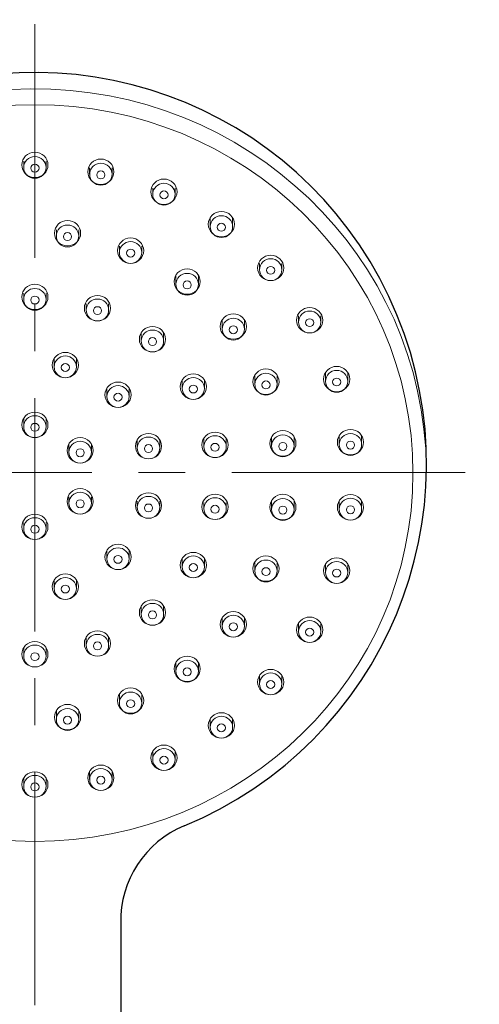
# Model space of a CAD drawing. Units: inches. Extents: x 5 to 63, y -10.4 to 62.4.
# Drawn here: x 19.3 to 21.8, y 27.1 to 32.4 of the extents above; entities that cross this region are included whole.
import ezdxf

# ---------------------------------------------------------------- set-up
doc = ezdxf.new("R2010")
doc.units = ezdxf.units.IN
doc.header["$MEASUREMENT"] = 0
doc.linetypes.add('CENTER', pattern=[2, 1.25, -0.25, 0.25, -0.25])
for name, color, linetype, lineweight in [('BENDA', 7, 'Continuous', 30), ('BIDANG', 7, 'Continuous', 13), ('CENTER', 7, 'CENTER', 13)]:
    doc.layers.add(name, color=color, linetype=linetype, lineweight=lineweight)

msp = doc.modelspace()

# ---------------------------------------------------------------- linework, layer by layer
at = {"layer": 'BENDA'}
msp.add_line((19.8444, 27.5275), (19.8444, 22.9643), dxfattribs=at)
msp.add_open_spline([(20.1836, 28.0469), (21.2549, 28.4877), (21.7656, 29.7119), (21.3243, 30.7816), (20.883, 31.8513), (19.6567, 32.3612), (18.5854, 31.9205)], degree=3, knots=[0, 0, 0, 0, 1, 1, 1, 2, 2, 2, 2], dxfattribs=at)
msp.add_open_spline([(20.1836, 28.0469), (19.9752, 27.9594), (19.8408, 27.7537), (19.8444, 27.5275)], degree=3, dxfattribs=at)
at = {"layer": 'BIDANG'}
for p, q in [((19.3246, 31.5698), (19.3246, 31.6038)), ((19.4445, 31.571), (19.4445, 31.6038)), ((19.6779, 31.5347), (19.6779, 31.5676)), ((19.7979, 31.5336), (19.7979, 31.5676)), ((20.016, 31.4277), (20.016, 31.4604)), ((20.1359, 31.4267), (20.1359, 31.4604)), ((20.3237, 31.2546), (20.3237, 31.3018)), ((20.4437, 31.2534), (20.4437, 31.3018)), ((19.4994, 31.2045), (19.4994, 31.2372)), ((19.6195, 31.2034), (19.6195, 31.2372)), ((19.8372, 31.1163), (19.8372, 31.149)), ((19.9573, 31.1152), (19.9573, 31.149)), ((20.5879, 31.0239), (20.5879, 31.0568)), ((20.7078, 31.0229), (20.7078, 31.0568)), ((20.1402, 30.9459), (20.1402, 30.9947)), ((20.2603, 30.9447), (20.2603, 30.995)), ((19.3246, 30.8637), (19.3246, 30.8977)), ((19.4445, 30.865), (19.4445, 30.8977)), ((19.6596, 30.8085), (19.6596, 30.8412)), ((19.7797, 30.8072), (19.7797, 30.8412)), ((20.7967, 30.7439), (20.7967, 30.7766)), ((20.9167, 30.7427), (20.9167, 30.7766)), ((20.3876, 30.706), (20.3876, 30.7544)), ((20.5076, 30.7049), (20.5076, 30.7544)), ((19.9543, 30.6426), (19.9543, 30.6865)), ((20.0744, 30.6415), (20.0744, 30.6865)), ((19.4875, 30.5041), (19.4875, 30.5478)), ((19.6076, 30.5029), (19.6076, 30.5478)), ((20.5626, 30.4107), (20.5626, 30.459)), ((20.6825, 30.4097), (20.6825, 30.459)), ((20.9414, 30.4264), (20.9414, 30.4727)), ((21.0612, 30.4252), (21.0612, 30.4727)), ((20.1733, 30.3885), (20.1733, 30.4324)), ((20.2932, 30.3875), (20.2932, 30.4324)), ((19.77, 30.3453), (19.77, 30.389)), ((19.8899, 30.3441), (19.8899, 30.389)), ((19.3246, 30.1828), (19.3246, 30.2278)), ((19.4445, 30.184), (19.4445, 30.2278)), ((19.5669, 30.0476), (19.5669, 30.0914)), ((19.687, 30.0464), (19.687, 30.0914)), ((19.933, 30.07), (19.933, 30.1139)), ((20.053, 30.069), (20.053, 30.1139)), ((20.2895, 30.0769), (20.2895, 30.1208)), ((20.4096, 30.0759), (20.4096, 30.1208)), ((20.653, 30.0815), (20.653, 30.1291)), ((20.7731, 30.0803), (20.7731, 30.1291)), ((21.0153, 30.0888), (21.0153, 30.1353)), ((21.1351, 30.0876), (21.1351, 30.1353)), ((19.5669, 29.7748), (19.5669, 29.8075)), ((19.687, 29.7735), (19.687, 29.8075)), ((19.933, 29.7522), (19.933, 29.7851)), ((20.053, 29.7512), (20.053, 29.7851)), ((20.2895, 29.7453), (20.2895, 29.778)), ((20.4096, 29.7443), (20.4096, 29.778)), ((20.653, 29.7406), (20.653, 29.788)), ((20.7731, 29.7396), (20.7731, 29.788)), ((21.0153, 29.7425), (21.0153, 29.7863)), ((21.1351, 29.7413), (21.1351, 29.7863)), ((19.3246, 29.6371), (19.3246, 29.6711)), ((19.4445, 29.6383), (19.4445, 29.6711)), ((19.77, 29.4771), (19.77, 29.521)), ((19.8899, 29.4759), (19.8899, 29.521)), ((20.1733, 29.4337), (20.1733, 29.4776)), ((20.2932, 29.4327), (20.2932, 29.4776)), ((20.5626, 29.4115), (20.5626, 29.4585)), ((20.6825, 29.4104), (20.6825, 29.4585)), ((20.9414, 29.4037), (20.9414, 29.4476)), ((21.0612, 29.4027), (21.0612, 29.4476)), ((19.4875, 29.3183), (19.4875, 29.362)), ((19.6076, 29.3171), (19.6076, 29.362)), ((19.9543, 29.1796), (19.9543, 29.2235)), ((20.0744, 29.1786), (20.0744, 29.2235)), ((20.3876, 29.1164), (20.3876, 29.1601)), ((20.5076, 29.1152), (20.5076, 29.1601)), ((20.7967, 29.0875), (20.7967, 29.1312)), ((20.9167, 29.0863), (20.9167, 29.1312)), ((19.6596, 29.0139), (19.6596, 29.0577)), ((19.7797, 29.0127), (19.7797, 29.0577)), ((19.3246, 28.9552), (19.3246, 29.0001)), ((19.4445, 28.9562), (19.4445, 29.0001)), ((20.1402, 28.8752), (20.1402, 28.9221)), ((20.2603, 28.8742), (20.2603, 28.9221)), ((20.5879, 28.8072), (20.5879, 28.8511)), ((20.7078, 28.8062), (20.7078, 28.8511)), ((19.8372, 28.7049), (19.8372, 28.7523)), ((19.9573, 28.7037), (19.9573, 28.7523)), ((19.4994, 28.6167), (19.4994, 28.6639)), ((19.6195, 28.6155), (19.6195, 28.6639)), ((20.3237, 28.5755), (20.3237, 28.6194)), ((20.4437, 28.5745), (20.4437, 28.6194)), ((20.016, 28.4024), (20.016, 28.4463)), ((20.1359, 28.4014), (20.1359, 28.4463)), ((19.3246, 28.2581), (19.3246, 28.303)), ((19.4445, 28.2593), (19.4445, 28.303)), ((19.6779, 28.2954), (19.6779, 28.3394)), ((19.7979, 28.2942), (19.7979, 28.3394))]:
    msp.add_line(p, q, dxfattribs=at)
for points in [[(19.3614, 31.9906), (18.2208, 31.9784), (17.2992, 31.0768), (17.2866, 29.9608)], [(21.4822, 29.9608), (21.4697, 31.0942), (20.52, 32.0032), (19.3614, 31.9906)]]:
    msp.add_open_spline(points, degree=3, dxfattribs=at)
for points in [[(17.3588, 29.935), (17.3588, 28.8461), (18.2657, 27.9635), (19.3845, 27.9635), (20.5033, 27.9635), (21.4102, 28.8461), (21.4102, 29.935), (21.4102, 31.0236), (20.5033, 31.9062), (19.3845, 31.9062), (18.2657, 31.9062), (17.3588, 31.0236), (17.3588, 29.935)], [(19.3144, 31.5839), (19.3144, 31.5464), (19.3458, 31.5159), (19.3845, 31.5159), (19.4231, 31.5159), (19.4545, 31.5464), (19.4545, 31.5839), (19.4545, 31.6215), (19.4231, 31.652), (19.3845, 31.652), (19.3458, 31.652), (19.3144, 31.6215), (19.3144, 31.5839)], [(19.3246, 31.5702), (19.3246, 31.538), (19.3514, 31.5118), (19.3845, 31.5118), (19.4176, 31.5118), (19.4445, 31.538), (19.4445, 31.5702), (19.4445, 31.6025), (19.4176, 31.6287), (19.3845, 31.6287), (19.3514, 31.6287), (19.3246, 31.6025), (19.3246, 31.5702)], [(19.3625, 31.5667), (19.3625, 31.5552), (19.3723, 31.5457), (19.3845, 31.5457), (19.3966, 31.5457), (19.4066, 31.5552), (19.4066, 31.5667), (19.4066, 31.5784), (19.3966, 31.5879), (19.3845, 31.5879), (19.3723, 31.5879), (19.3625, 31.5784), (19.3625, 31.5667)], [(19.8079, 31.5474), (19.8079, 31.5097), (19.7766, 31.4794), (19.738, 31.4794), (19.6992, 31.4794), (19.6679, 31.5097), (19.6679, 31.5474), (19.6679, 31.585), (19.6992, 31.6155), (19.738, 31.6155), (19.7766, 31.6155), (19.8079, 31.585), (19.8079, 31.5474)], [(19.7979, 31.534), (19.7979, 31.5016), (19.7711, 31.4754), (19.738, 31.4754), (19.7047, 31.4754), (19.678, 31.5016), (19.678, 31.534), (19.678, 31.5664), (19.7047, 31.5926), (19.738, 31.5926), (19.7711, 31.5926), (19.7979, 31.5664), (19.7979, 31.534)], [(19.7599, 31.5305), (19.7599, 31.519), (19.75, 31.5095), (19.738, 31.5095), (19.7258, 31.5095), (19.7159, 31.519), (19.7159, 31.5305), (19.7159, 31.5423), (19.7258, 31.5517), (19.738, 31.5517), (19.75, 31.5517), (19.7599, 31.5423), (19.7599, 31.5305)], [(20.1459, 31.4403), (20.1459, 31.4027), (20.1145, 31.3722), (20.0759, 31.3722), (20.0374, 31.3722), (20.006, 31.4027), (20.006, 31.4403), (20.006, 31.4778), (20.0374, 31.5083), (20.0759, 31.5083), (20.1145, 31.5083), (20.1459, 31.4778), (20.1459, 31.4403)], [(20.1359, 31.427), (20.1359, 31.3946), (20.109, 31.3685), (20.0759, 31.3685), (20.0429, 31.3685), (20.016, 31.3946), (20.016, 31.427), (20.016, 31.4592), (20.0429, 31.4854), (20.0759, 31.4854), (20.109, 31.4854), (20.1359, 31.4592), (20.1359, 31.427)], [(20.098, 31.4236), (20.098, 31.4119), (20.088, 31.4026), (20.0759, 31.4026), (20.0637, 31.4026), (20.0539, 31.4119), (20.0539, 31.4236), (20.0539, 31.4353), (20.0637, 31.4448), (20.0759, 31.4448), (20.088, 31.4448), (20.098, 31.4353), (20.098, 31.4236)], [(20.4537, 31.2667), (20.4537, 31.2291), (20.4224, 31.1986), (20.3838, 31.1986), (20.345, 31.1986), (20.3137, 31.2291), (20.3137, 31.2667), (20.3137, 31.3042), (20.345, 31.3347), (20.3838, 31.3347), (20.4224, 31.3347), (20.4537, 31.3042), (20.4537, 31.2667)], [(20.4437, 31.2539), (20.4437, 31.2215), (20.4168, 31.1953), (20.3838, 31.1953), (20.3505, 31.1953), (20.3238, 31.2215), (20.3238, 31.2539), (20.3238, 31.2861), (20.3505, 31.3123), (20.3838, 31.3123), (20.4168, 31.3123), (20.4437, 31.2861), (20.4437, 31.2539)], [(19.6295, 31.2186), (19.6295, 31.181), (19.5981, 31.1506), (19.5594, 31.1506), (19.5208, 31.1506), (19.4894, 31.181), (19.4894, 31.2186), (19.4894, 31.2561), (19.5208, 31.2866), (19.5594, 31.2866), (19.5981, 31.2866), (19.6295, 31.2561), (19.6295, 31.2186)], [(19.6193, 31.2038), (19.6193, 31.1714), (19.5926, 31.1452), (19.5594, 31.1452), (19.5263, 31.1452), (19.4994, 31.1714), (19.4994, 31.2038), (19.4994, 31.236), (19.5263, 31.2622), (19.5594, 31.2622), (19.5926, 31.2622), (19.6193, 31.236), (19.6193, 31.2038)], [(20.4056, 31.2505), (20.4056, 31.2387), (20.3958, 31.2293), (20.3838, 31.2293), (20.3715, 31.2293), (20.3617, 31.2387), (20.3617, 31.2505), (20.3617, 31.2622), (20.3715, 31.2715), (20.3838, 31.2715), (20.3958, 31.2715), (20.4056, 31.2622), (20.4056, 31.2505)], [(19.5814, 31.2003), (19.5814, 31.1886), (19.5716, 31.1793), (19.5594, 31.1793), (19.5473, 31.1793), (19.5373, 31.1886), (19.5373, 31.2003), (19.5373, 31.212), (19.5473, 31.2215), (19.5594, 31.2215), (19.5716, 31.2215), (19.5814, 31.212), (19.5814, 31.2003)], [(19.9673, 31.1251), (19.9673, 31.0875), (19.9359, 31.057), (19.8973, 31.057), (19.8586, 31.057), (19.8272, 31.0875), (19.8272, 31.1251), (19.8272, 31.1626), (19.8586, 31.1931), (19.8973, 31.1931), (19.9359, 31.1931), (19.9673, 31.1626), (19.9673, 31.1251)], [(19.9573, 31.1156), (19.9573, 31.0832), (19.9304, 31.057), (19.8973, 31.057), (19.8642, 31.057), (19.8374, 31.0832), (19.8374, 31.1156), (19.8374, 31.1478), (19.8642, 31.174), (19.8973, 31.174), (19.9304, 31.174), (19.9573, 31.1478), (19.9573, 31.1156)], [(19.9194, 31.1121), (19.9194, 31.1004), (19.9094, 31.091), (19.8973, 31.091), (19.8851, 31.091), (19.8753, 31.1004), (19.8753, 31.1121), (19.8753, 31.1239), (19.8851, 31.1332), (19.8973, 31.1332), (19.9094, 31.1332), (19.9194, 31.1239), (19.9194, 31.1121)], [(20.7178, 31.0327), (20.7178, 30.9952), (20.6864, 30.9647), (20.6478, 30.9647), (20.6093, 30.9647), (20.5779, 30.9952), (20.5779, 31.0327), (20.5779, 31.0705), (20.6093, 31.1009), (20.6478, 31.1009), (20.6864, 31.1009), (20.7178, 31.0705), (20.7178, 31.0327)], [(20.7078, 31.0233), (20.7078, 30.9909), (20.6809, 30.9647), (20.6478, 30.9647), (20.6148, 30.9647), (20.5879, 30.9909), (20.5879, 31.0233), (20.5879, 31.0555), (20.6148, 31.0818), (20.6478, 31.0818), (20.6809, 31.0818), (20.7078, 31.0555), (20.7078, 31.0233)], [(20.6699, 31.0198), (20.6699, 31.0083), (20.6601, 30.9988), (20.6478, 30.9988), (20.6356, 30.9988), (20.6258, 31.0083), (20.6258, 31.0198), (20.6258, 31.0315), (20.6356, 31.041), (20.6478, 31.041), (20.6601, 31.041), (20.6699, 31.0315), (20.6699, 31.0198)], [(20.2703, 30.9597), (20.2703, 30.9221), (20.2389, 30.8917), (20.2001, 30.8917), (20.1616, 30.8917), (20.1302, 30.9221), (20.1302, 30.9597), (20.1302, 30.9972), (20.1616, 31.0277), (20.2001, 31.0277), (20.2389, 31.0277), (20.2703, 30.9972), (20.2703, 30.9597)], [(20.2603, 30.9451), (20.2603, 30.9128), (20.2334, 30.8867), (20.2001, 30.8867), (20.1671, 30.8867), (20.1402, 30.9128), (20.1402, 30.9451), (20.1402, 30.9774), (20.1671, 31.0036), (20.2001, 31.0036), (20.2334, 31.0036), (20.2603, 30.9774), (20.2603, 30.9451)], [(19.3144, 30.8774), (19.3144, 30.8398), (19.3458, 30.8093), (19.3845, 30.8093), (19.4231, 30.8093), (19.4545, 30.8398), (19.4545, 30.8774), (19.4545, 30.9151), (19.4231, 30.9456), (19.3845, 30.9456), (19.3458, 30.9456), (19.3144, 30.9151), (19.3144, 30.8774)], [(20.2222, 30.9418), (20.2222, 30.9301), (20.2124, 30.9206), (20.2001, 30.9206), (20.1881, 30.9206), (20.1783, 30.9301), (20.1783, 30.9418), (20.1783, 30.9533), (20.1881, 30.9628), (20.2001, 30.9628), (20.2124, 30.9628), (20.2222, 30.9533), (20.2222, 30.9418)], [(19.3246, 30.8641), (19.3246, 30.8319), (19.3514, 30.8057), (19.3845, 30.8057), (19.4176, 30.8057), (19.4445, 30.8319), (19.4445, 30.8641), (19.4445, 30.8965), (19.4176, 30.9227), (19.3845, 30.9227), (19.3514, 30.9227), (19.3246, 30.8965), (19.3246, 30.8641)], [(19.3625, 30.8608), (19.3625, 30.8491), (19.3723, 30.8396), (19.3845, 30.8396), (19.3966, 30.8396), (19.4066, 30.8491), (19.4066, 30.8608), (19.4066, 30.8724), (19.3966, 30.8818), (19.3845, 30.8818), (19.3723, 30.8818), (19.3625, 30.8724), (19.3625, 30.8608)], [(19.7897, 30.8172), (19.7897, 30.7797), (19.7583, 30.7492), (19.7197, 30.7492), (19.681, 30.7492), (19.6496, 30.7797), (19.6496, 30.8172), (19.6496, 30.8548), (19.681, 30.8853), (19.7197, 30.8853), (19.7583, 30.8853), (19.7897, 30.8548), (19.7897, 30.8172)], [(19.7797, 30.8078), (19.7797, 30.7754), (19.7528, 30.7492), (19.7197, 30.7492), (19.6865, 30.7492), (19.6598, 30.7754), (19.6598, 30.8078), (19.6598, 30.84), (19.6865, 30.8662), (19.7197, 30.8662), (19.7528, 30.8662), (19.7797, 30.84), (19.7797, 30.8078)], [(19.7416, 30.8043), (19.7416, 30.7926), (19.7318, 30.7831), (19.7197, 30.7831), (19.7075, 30.7831), (19.6977, 30.7926), (19.6977, 30.8043), (19.6977, 30.8159), (19.7075, 30.8253), (19.7197, 30.8253), (19.7318, 30.8253), (19.7416, 30.8159), (19.7416, 30.8043)], [(20.5176, 30.7192), (20.5176, 30.6817), (20.4863, 30.6512), (20.4475, 30.6512), (20.4089, 30.6512), (20.3776, 30.6817), (20.3776, 30.7192), (20.3776, 30.7568), (20.4089, 30.7873), (20.4475, 30.7873), (20.4863, 30.7873), (20.5176, 30.7568), (20.5176, 30.7192)], [(20.9267, 30.7526), (20.9267, 30.7151), (20.8954, 30.6846), (20.8568, 30.6846), (20.818, 30.6846), (20.7867, 30.7151), (20.7867, 30.7526), (20.7867, 30.7902), (20.818, 30.8207), (20.8568, 30.8207), (20.8954, 30.8207), (20.9267, 30.7902), (20.9267, 30.7526)], [(20.9167, 30.7432), (20.9167, 30.7108), (20.8899, 30.6846), (20.8568, 30.6846), (20.8235, 30.6846), (20.7968, 30.7108), (20.7968, 30.7432), (20.7968, 30.7754), (20.8235, 30.8016), (20.8568, 30.8016), (20.8899, 30.8016), (20.9167, 30.7754), (20.9167, 30.7432)], [(20.5076, 30.7053), (20.5076, 30.6729), (20.4807, 30.6467), (20.4475, 30.6467), (20.4144, 30.6467), (20.3876, 30.6729), (20.3876, 30.7053), (20.3876, 30.7375), (20.4144, 30.7637), (20.4475, 30.7637), (20.4807, 30.7637), (20.5076, 30.7375), (20.5076, 30.7053)], [(20.4696, 30.7018), (20.4696, 30.6901), (20.4597, 30.6806), (20.4475, 30.6806), (20.4354, 30.6806), (20.4256, 30.6901), (20.4256, 30.7018), (20.4256, 30.7135), (20.4354, 30.7228), (20.4475, 30.7228), (20.4597, 30.7228), (20.4696, 30.7135), (20.4696, 30.7018)], [(20.8787, 30.7397), (20.8787, 30.728), (20.8688, 30.7185), (20.8568, 30.7185), (20.8446, 30.7185), (20.8347, 30.728), (20.8347, 30.7397), (20.8347, 30.7513), (20.8446, 30.7607), (20.8568, 30.7607), (20.8688, 30.7607), (20.8787, 30.7513), (20.8787, 30.7397)], [(20.0844, 30.6514), (20.0844, 30.6138), (20.053, 30.5833), (20.0145, 30.5833), (19.9757, 30.5833), (19.9443, 30.6138), (19.9443, 30.6514), (19.9443, 30.6891), (19.9757, 30.7196), (20.0145, 30.7196), (20.053, 30.7196), (20.0844, 30.6891), (20.0844, 30.6514)], [(20.0744, 30.6419), (20.0744, 30.6095), (20.0475, 30.5833), (20.0145, 30.5833), (19.9814, 30.5833), (19.9545, 30.6095), (19.9545, 30.6419), (19.9545, 30.6741), (19.9814, 30.7003), (20.0145, 30.7003), (20.0475, 30.7003), (20.0744, 30.6741), (20.0744, 30.6419)], [(20.0365, 30.6384), (20.0365, 30.6269), (20.0265, 30.6174), (20.0145, 30.6174), (20.0022, 30.6174), (19.9924, 30.6269), (19.9924, 30.6384), (19.9924, 30.6502), (20.0022, 30.6596), (20.0145, 30.6596), (20.0265, 30.6596), (20.0365, 30.6502), (20.0365, 30.6384)], [(19.6176, 30.5129), (19.6176, 30.4753), (19.5862, 30.4448), (19.5475, 30.4448), (19.5089, 30.4448), (19.4775, 30.4753), (19.4775, 30.5129), (19.4775, 30.5504), (19.5089, 30.5809), (19.5475, 30.5809), (19.5862, 30.5809), (19.6176, 30.5504), (19.6176, 30.5129)], [(19.6076, 30.5032), (19.6076, 30.471), (19.5807, 30.4448), (19.5475, 30.4448), (19.5144, 30.4448), (19.4875, 30.471), (19.4875, 30.5032), (19.4875, 30.5356), (19.5144, 30.5618), (19.5475, 30.5618), (19.5807, 30.5618), (19.6076, 30.5356), (19.6076, 30.5032)], [(19.5695, 30.4999), (19.5695, 30.4882), (19.5597, 30.4788), (19.5475, 30.4788), (19.5354, 30.4788), (19.5256, 30.4882), (19.5256, 30.4999), (19.5256, 30.5115), (19.5354, 30.521), (19.5475, 30.521), (19.5597, 30.521), (19.5695, 30.5115), (19.5695, 30.4999)], [(20.3032, 30.3973), (20.3032, 30.3597), (20.2718, 30.3292), (20.2332, 30.3292), (20.1945, 30.3292), (20.1631, 30.3597), (20.1631, 30.3973), (20.1631, 30.435), (20.1945, 30.4655), (20.2332, 30.4655), (20.2718, 30.4655), (20.3032, 30.435), (20.3032, 30.3973)], [(20.6924, 30.4238), (20.6924, 30.3863), (20.6611, 30.3558), (20.6225, 30.3558), (20.5838, 30.3558), (20.5524, 30.3863), (20.5524, 30.4238), (20.5524, 30.4614), (20.5838, 30.4919), (20.6225, 30.4919), (20.6611, 30.4919), (20.6924, 30.4614), (20.6924, 30.4238)], [(20.6825, 30.41), (20.6825, 30.3778), (20.6556, 30.3516), (20.6225, 30.3516), (20.5894, 30.3516), (20.5626, 30.3778), (20.5626, 30.41), (20.5626, 30.4424), (20.5894, 30.4686), (20.6225, 30.4686), (20.6556, 30.4686), (20.6825, 30.4424), (20.6825, 30.41)], [(21.0712, 30.4376), (21.0712, 30.4), (21.0399, 30.3696), (21.0013, 30.3696), (20.9625, 30.3696), (20.9314, 30.4), (20.9314, 30.4376), (20.9314, 30.4751), (20.9625, 30.5056), (21.0013, 30.5056), (21.0399, 30.5056), (21.0712, 30.4751), (21.0712, 30.4376)], [(21.0612, 30.4257), (21.0612, 30.3933), (21.0344, 30.3671), (21.0013, 30.3671), (20.9682, 30.3671), (20.9414, 30.3933), (20.9414, 30.4257), (20.9414, 30.4579), (20.9682, 30.4841), (21.0013, 30.4841), (21.0344, 30.4841), (21.0612, 30.4579), (21.0612, 30.4257)], [(19.8999, 30.354), (19.8999, 30.3165), (19.8686, 30.286), (19.83, 30.286), (19.7914, 30.286), (19.76, 30.3165), (19.76, 30.354), (19.76, 30.3916), (19.7914, 30.4221), (19.83, 30.4221), (19.8686, 30.4221), (19.8999, 30.3916), (19.8999, 30.354)], [(20.2932, 30.3878), (20.2932, 30.3554), (20.2663, 30.3292), (20.2332, 30.3292), (20.2001, 30.3292), (20.1733, 30.3554), (20.1733, 30.3878), (20.1733, 30.42), (20.2001, 30.4464), (20.2332, 30.4464), (20.2663, 30.4464), (20.2932, 30.42), (20.2932, 30.3878)], [(20.2553, 30.3844), (20.2553, 30.3728), (20.2453, 30.3633), (20.2332, 30.3633), (20.221, 30.3633), (20.2112, 30.3728), (20.2112, 30.3844), (20.2112, 30.3961), (20.221, 30.4056), (20.2332, 30.4056), (20.2453, 30.4056), (20.2553, 30.3961), (20.2553, 30.3844)], [(20.6446, 30.4066), (20.6446, 30.395), (20.6346, 30.3856), (20.6225, 30.3856), (20.6103, 30.3856), (20.6005, 30.395), (20.6005, 30.4066), (20.6005, 30.4183), (20.6103, 30.4278), (20.6225, 30.4278), (20.6346, 30.4278), (20.6446, 30.4183), (20.6446, 30.4066)], [(21.0234, 30.4223), (21.0234, 30.4105), (21.0134, 30.4011), (21.0013, 30.4011), (20.9891, 30.4011), (20.9793, 30.4105), (20.9793, 30.4223), (20.9793, 30.4338), (20.9891, 30.4433), (21.0013, 30.4433), (21.0134, 30.4433), (21.0234, 30.4338), (21.0234, 30.4223)], [(19.8899, 30.3444), (19.8899, 30.3122), (19.863, 30.286), (19.83, 30.286), (19.7969, 30.286), (19.77, 30.3122), (19.77, 30.3444), (19.77, 30.3768), (19.7969, 30.403), (19.83, 30.403), (19.863, 30.403), (19.8899, 30.3768), (19.8899, 30.3444)], [(19.852, 30.341), (19.852, 30.3294), (19.8422, 30.3199), (19.83, 30.3199), (19.8177, 30.3199), (19.8079, 30.3294), (19.8079, 30.341), (19.8079, 30.3527), (19.8177, 30.3621), (19.83, 30.3621), (19.8422, 30.3621), (19.852, 30.3527), (19.852, 30.341)], [(19.3144, 30.1928), (19.3144, 30.1553), (19.3458, 30.1248), (19.3845, 30.1248), (19.4231, 30.1248), (19.4545, 30.1553), (19.4545, 30.1928), (19.4545, 30.2304), (19.4231, 30.2609), (19.3845, 30.2609), (19.3458, 30.2609), (19.3144, 30.2304), (19.3144, 30.1928)], [(19.3246, 30.1832), (19.3246, 30.151), (19.3514, 30.1248), (19.3845, 30.1248), (19.4176, 30.1248), (19.4445, 30.151), (19.4445, 30.1832), (19.4445, 30.2156), (19.4176, 30.2417), (19.3845, 30.2417), (19.3514, 30.2417), (19.3246, 30.2156), (19.3246, 30.1832)], [(19.3625, 30.1797), (19.3625, 30.1682), (19.3723, 30.1587), (19.3845, 30.1587), (19.3966, 30.1587), (19.4066, 30.1682), (19.4066, 30.1797), (19.4066, 30.1914), (19.3966, 30.2009), (19.3845, 30.2009), (19.3723, 30.2009), (19.3625, 30.1914), (19.3625, 30.1797)], [(20.063, 30.0788), (20.063, 30.0412), (20.0317, 30.0107), (19.9931, 30.0107), (19.9543, 30.0107), (19.923, 30.0412), (19.923, 30.0788), (19.923, 30.1163), (19.9543, 30.1468), (19.9931, 30.1468), (20.0317, 30.1468), (20.063, 30.1163), (20.063, 30.0788)], [(20.4196, 30.0858), (20.4196, 30.0481), (20.3882, 30.0176), (20.3497, 30.0176), (20.3109, 30.0176), (20.2796, 30.0481), (20.2796, 30.0858), (20.2796, 30.1234), (20.3109, 30.1539), (20.3497, 30.1539), (20.3882, 30.1539), (20.4196, 30.1234), (20.4196, 30.0858)], [(20.7831, 30.0939), (20.7831, 30.0564), (20.7517, 30.0259), (20.7129, 30.0259), (20.6744, 30.0259), (20.643, 30.0564), (20.643, 30.0939), (20.643, 30.1317), (20.6744, 30.1622), (20.7129, 30.1622), (20.7517, 30.1622), (20.7831, 30.1317), (20.7831, 30.0939)], [(21.1451, 30.1001), (21.1451, 30.0626), (21.1138, 30.0321), (21.0752, 30.0321), (21.0364, 30.0321), (21.0051, 30.0626), (21.0051, 30.1001), (21.0051, 30.1377), (21.0364, 30.1682), (21.0752, 30.1682), (21.1138, 30.1682), (21.1451, 30.1377), (21.1451, 30.1001)], [(21.1351, 30.0881), (21.1351, 30.0557), (21.1083, 30.0295), (21.0752, 30.0295), (21.0421, 30.0295), (21.0153, 30.0557), (21.0153, 30.0881), (21.0153, 30.1203), (21.0421, 30.1465), (21.0752, 30.1465), (21.1083, 30.1465), (21.1351, 30.1203), (21.1351, 30.0881)], [(19.697, 30.0564), (19.697, 30.0188), (19.6656, 29.9884), (19.6271, 29.9884), (19.5883, 29.9884), (19.5569, 30.0188), (19.5569, 30.0564), (19.5569, 30.0939), (19.5883, 30.1244), (19.6271, 30.1244), (19.6656, 30.1244), (19.697, 30.0939), (19.697, 30.0564)], [(19.687, 30.0467), (19.687, 30.0145), (19.6601, 29.9884), (19.6271, 29.9884), (19.5938, 29.9884), (19.5669, 30.0145), (19.5669, 30.0467), (19.5669, 30.0791), (19.5938, 30.1053), (19.6271, 30.1053), (19.6601, 30.1053), (19.687, 30.0791), (19.687, 30.0467)], [(20.053, 30.0693), (20.053, 30.0369), (20.0262, 30.0107), (19.9931, 30.0107), (19.9598, 30.0107), (19.933, 30.0369), (19.933, 30.0693), (19.933, 30.1015), (19.9598, 30.1277), (19.9931, 30.1277), (20.0262, 30.1277), (20.053, 30.1015), (20.053, 30.0693)], [(20.4096, 30.0762), (20.4096, 30.0438), (20.3827, 30.0176), (20.3497, 30.0176), (20.3164, 30.0176), (20.2895, 30.0438), (20.2895, 30.0762), (20.2895, 30.1086), (20.3164, 30.1348), (20.3497, 30.1348), (20.3827, 30.1348), (20.4096, 30.1086), (20.4096, 30.0762)], [(20.3715, 30.0728), (20.3715, 30.0612), (20.3617, 30.0517), (20.3497, 30.0517), (20.3374, 30.0517), (20.3276, 30.0612), (20.3276, 30.0728), (20.3276, 30.0845), (20.3374, 30.0939), (20.3497, 30.0939), (20.3617, 30.0939), (20.3715, 30.0845), (20.3715, 30.0728)], [(20.7731, 30.0809), (20.7731, 30.0485), (20.7462, 30.0223), (20.7129, 30.0223), (20.6799, 30.0223), (20.653, 30.0485), (20.653, 30.0809), (20.653, 30.1131), (20.6799, 30.1392), (20.7129, 30.1392), (20.7462, 30.1392), (20.7731, 30.1131), (20.7731, 30.0809)], [(20.735, 30.0774), (20.735, 30.0657), (20.7252, 30.0562), (20.7129, 30.0562), (20.7009, 30.0562), (20.6911, 30.0657), (20.6911, 30.0774), (20.6911, 30.0889), (20.7009, 30.0984), (20.7129, 30.0984), (20.7252, 30.0984), (20.735, 30.0889), (20.735, 30.0774)], [(21.0972, 30.0846), (21.0972, 30.0729), (21.0873, 30.0635), (21.0752, 30.0635), (21.063, 30.0635), (21.0532, 30.0729), (21.0532, 30.0846), (21.0532, 30.0962), (21.063, 30.1057), (21.0752, 30.1057), (21.0873, 30.1057), (21.0972, 30.0962), (21.0972, 30.0846)], [(19.6489, 30.0435), (19.6489, 30.0318), (19.6391, 30.0223), (19.6271, 30.0223), (19.6148, 30.0223), (19.605, 30.0318), (19.605, 30.0435), (19.605, 30.055), (19.6148, 30.0645), (19.6271, 30.0645), (19.6391, 30.0645), (19.6489, 30.055), (19.6489, 30.0435)], [(20.015, 30.0659), (20.015, 30.0542), (20.0052, 30.0447), (19.9931, 30.0447), (19.9809, 30.0447), (19.971, 30.0542), (19.971, 30.0659), (19.971, 30.0776), (19.9809, 30.0869), (19.9931, 30.0869), (20.0052, 30.0869), (20.015, 30.0776), (20.015, 30.0659)], [(19.697, 29.7835), (19.697, 29.746), (19.6656, 29.7155), (19.6271, 29.7155), (19.5883, 29.7155), (19.5569, 29.746), (19.5569, 29.7835), (19.5569, 29.8211), (19.5883, 29.8516), (19.6271, 29.8516), (19.6656, 29.8516), (19.697, 29.8211), (19.697, 29.7835)], [(19.687, 29.7739), (19.687, 29.7417), (19.6601, 29.7155), (19.6271, 29.7155), (19.5938, 29.7155), (19.5669, 29.7417), (19.5669, 29.7739), (19.5669, 29.8063), (19.5938, 29.8325), (19.6271, 29.8325), (19.6601, 29.8325), (19.687, 29.8063), (19.687, 29.7739)], [(20.063, 29.7611), (20.063, 29.7234), (20.0317, 29.6929), (19.9931, 29.6929), (19.9543, 29.6929), (19.923, 29.7234), (19.923, 29.7611), (19.923, 29.7987), (19.9543, 29.8292), (19.9931, 29.8292), (20.0317, 29.8292), (20.063, 29.7987), (20.063, 29.7611)], [(19.6489, 29.7706), (19.6489, 29.7589), (19.6391, 29.7494), (19.6271, 29.7494), (19.6148, 29.7494), (19.605, 29.7589), (19.605, 29.7706), (19.605, 29.7822), (19.6148, 29.7916), (19.6271, 29.7916), (19.6391, 29.7916), (19.6489, 29.7822), (19.6489, 29.7706)], [(20.053, 29.7515), (20.053, 29.7193), (20.0262, 29.6929), (19.9931, 29.6929), (19.9598, 29.6929), (19.933, 29.7193), (19.933, 29.7515), (19.933, 29.7839), (19.9598, 29.8101), (19.9931, 29.8101), (20.0262, 29.8101), (20.053, 29.7839), (20.053, 29.7515)], [(20.4196, 29.7541), (20.4196, 29.7165), (20.3882, 29.686), (20.3497, 29.686), (20.3109, 29.686), (20.2796, 29.7165), (20.2796, 29.7541), (20.2796, 29.7918), (20.3109, 29.8221), (20.3497, 29.8221), (20.3882, 29.8221), (20.4196, 29.7918), (20.4196, 29.7541)], [(20.4096, 29.7446), (20.4096, 29.7122), (20.3827, 29.686), (20.3497, 29.686), (20.3164, 29.686), (20.2895, 29.7122), (20.2895, 29.7446), (20.2895, 29.7768), (20.3164, 29.803), (20.3497, 29.803), (20.3827, 29.803), (20.4096, 29.7768), (20.4096, 29.7446)], [(20.7831, 29.7531), (20.7831, 29.7155), (20.7517, 29.685), (20.7129, 29.685), (20.6744, 29.685), (20.643, 29.7155), (20.643, 29.7531), (20.643, 29.7906), (20.6744, 29.8211), (20.7129, 29.8211), (20.7517, 29.8211), (20.7831, 29.7906), (20.7831, 29.7531)], [(20.7731, 29.74), (20.7731, 29.7077), (20.7462, 29.6814), (20.7129, 29.6814), (20.6799, 29.6814), (20.653, 29.7077), (20.653, 29.74), (20.653, 29.7723), (20.6799, 29.7985), (20.7129, 29.7985), (20.7462, 29.7985), (20.7731, 29.7723), (20.7731, 29.74)], [(21.1451, 29.7513), (21.1451, 29.7138), (21.1138, 29.6833), (21.0752, 29.6833), (21.0364, 29.6833), (21.0051, 29.7138), (21.0051, 29.7513), (21.0051, 29.7889), (21.0364, 29.8194), (21.0752, 29.8194), (21.1138, 29.8194), (21.1451, 29.7889), (21.1451, 29.7513)], [(21.1351, 29.7417), (21.1351, 29.7095), (21.1083, 29.6833), (21.0752, 29.6833), (21.0421, 29.6833), (21.0153, 29.7095), (21.0153, 29.7417), (21.0153, 29.7741), (21.0421, 29.8002), (21.0752, 29.8002), (21.1083, 29.8002), (21.1351, 29.7741), (21.1351, 29.7417)], [(20.015, 29.7481), (20.015, 29.7365), (20.0052, 29.727), (19.9931, 29.727), (19.9809, 29.727), (19.971, 29.7365), (19.971, 29.7481), (19.971, 29.7598), (19.9809, 29.7692), (19.9931, 29.7692), (20.0052, 29.7692), (20.015, 29.7598), (20.015, 29.7481)], [(20.3715, 29.7412), (20.3715, 29.7295), (20.3617, 29.7201), (20.3497, 29.7201), (20.3374, 29.7201), (20.3276, 29.7295), (20.3276, 29.7412), (20.3276, 29.7529), (20.3374, 29.7624), (20.3497, 29.7624), (20.3617, 29.7624), (20.3715, 29.7529), (20.3715, 29.7412)], [(20.735, 29.7365), (20.735, 29.725), (20.7252, 29.7155), (20.7129, 29.7155), (20.7009, 29.7155), (20.6911, 29.725), (20.6911, 29.7365), (20.6911, 29.7482), (20.7009, 29.7577), (20.7129, 29.7577), (20.7252, 29.7577), (20.735, 29.7482), (20.735, 29.7365)], [(21.0972, 29.7384), (21.0972, 29.7267), (21.0873, 29.7172), (21.0752, 29.7172), (21.063, 29.7172), (21.0532, 29.7267), (21.0532, 29.7384), (21.0532, 29.7499), (21.063, 29.7594), (21.0752, 29.7594), (21.0873, 29.7594), (21.0972, 29.7499), (21.0972, 29.7384)], [(19.3144, 29.6471), (19.3144, 29.6096), (19.3458, 29.5791), (19.3845, 29.5791), (19.4231, 29.5791), (19.4545, 29.6096), (19.4545, 29.6471), (19.4545, 29.6847), (19.4231, 29.7152), (19.3845, 29.7152), (19.3458, 29.7152), (19.3144, 29.6847), (19.3144, 29.6471)], [(19.3246, 29.6376), (19.3246, 29.6053), (19.3514, 29.5791), (19.3845, 29.5791), (19.4176, 29.5791), (19.4445, 29.6053), (19.4445, 29.6376), (19.4445, 29.6699), (19.4176, 29.696), (19.3845, 29.696), (19.3514, 29.696), (19.3246, 29.6699), (19.3246, 29.6376)], [(19.3625, 29.6342), (19.3625, 29.6225), (19.3723, 29.613), (19.3845, 29.613), (19.3966, 29.613), (19.4066, 29.6225), (19.4066, 29.6342), (19.4066, 29.6457), (19.3966, 29.6552), (19.3845, 29.6552), (19.3723, 29.6552), (19.3625, 29.6457), (19.3625, 29.6342)], [(19.8999, 29.4859), (19.8999, 29.4483), (19.8686, 29.4178), (19.83, 29.4178), (19.7914, 29.4178), (19.76, 29.4483), (19.76, 29.4859), (19.76, 29.5234), (19.7914, 29.5539), (19.83, 29.5539), (19.8686, 29.5539), (19.8999, 29.5234), (19.8999, 29.4859)], [(19.8899, 29.4764), (19.8899, 29.444), (19.863, 29.4178), (19.83, 29.4178), (19.7969, 29.4178), (19.77, 29.444), (19.77, 29.4764), (19.77, 29.5086), (19.7969, 29.5348), (19.83, 29.5348), (19.863, 29.5348), (19.8899, 29.5086), (19.8899, 29.4764)], [(20.3032, 29.4425), (20.3032, 29.4049), (20.2718, 29.3744), (20.2332, 29.3744), (20.1945, 29.3744), (20.1631, 29.4049), (20.1631, 29.4425), (20.1631, 29.48), (20.1945, 29.5105), (20.2332, 29.5105), (20.2718, 29.5105), (20.3032, 29.48), (20.3032, 29.4425)], [(19.852, 29.473), (19.852, 29.4613), (19.8422, 29.4518), (19.83, 29.4518), (19.8177, 29.4518), (19.8079, 29.4613), (19.8079, 29.473), (19.8079, 29.4845), (19.8177, 29.494), (19.83, 29.494), (19.8422, 29.494), (19.852, 29.4845), (19.852, 29.473)], [(20.2932, 29.433), (20.2932, 29.4006), (20.2663, 29.3744), (20.2332, 29.3744), (20.2001, 29.3744), (20.1733, 29.4006), (20.1733, 29.433), (20.1733, 29.4652), (20.2001, 29.4914), (20.2332, 29.4914), (20.2663, 29.4914), (20.2932, 29.4652), (20.2932, 29.433)], [(20.6924, 29.4235), (20.6924, 29.386), (20.6611, 29.3555), (20.6225, 29.3555), (20.5838, 29.3555), (20.5524, 29.386), (20.5524, 29.4235), (20.5524, 29.4611), (20.5838, 29.4916), (20.6225, 29.4916), (20.6611, 29.4916), (20.6924, 29.4611), (20.6924, 29.4235)], [(20.6825, 29.4108), (20.6825, 29.3784), (20.6556, 29.3522), (20.6225, 29.3522), (20.5894, 29.3522), (20.5626, 29.3784), (20.5626, 29.4108), (20.5626, 29.443), (20.5894, 29.4692), (20.6225, 29.4692), (20.6556, 29.4692), (20.6825, 29.443), (20.6825, 29.4108)], [(21.0712, 29.4125), (21.0712, 29.375), (21.0399, 29.3445), (21.0013, 29.3445), (20.9625, 29.3445), (20.9314, 29.375), (20.9314, 29.4125), (20.9314, 29.4502), (20.9625, 29.4807), (21.0013, 29.4807), (21.0399, 29.4807), (21.0712, 29.4502), (21.0712, 29.4125)], [(21.0612, 29.403), (21.0612, 29.3706), (21.0344, 29.3445), (21.0013, 29.3445), (20.9682, 29.3445), (20.9414, 29.3706), (20.9414, 29.403), (20.9414, 29.4352), (20.9682, 29.4616), (21.0013, 29.4616), (21.0344, 29.4616), (21.0612, 29.4352), (21.0612, 29.403)], [(20.2553, 29.4296), (20.2553, 29.4178), (20.2453, 29.4084), (20.2332, 29.4084), (20.221, 29.4084), (20.2112, 29.4178), (20.2112, 29.4296), (20.2112, 29.4413), (20.221, 29.4506), (20.2332, 29.4506), (20.2453, 29.4506), (20.2553, 29.4413), (20.2553, 29.4296)], [(20.6446, 29.4073), (20.6446, 29.3956), (20.6346, 29.3861), (20.6225, 29.3861), (20.6103, 29.3861), (20.6005, 29.3956), (20.6005, 29.4073), (20.6005, 29.419), (20.6103, 29.4284), (20.6225, 29.4284), (20.6346, 29.4284), (20.6446, 29.419), (20.6446, 29.4073)], [(21.0234, 29.3996), (21.0234, 29.388), (21.0134, 29.3786), (21.0013, 29.3786), (20.9891, 29.3786), (20.9793, 29.388), (20.9793, 29.3996), (20.9793, 29.4113), (20.9891, 29.4208), (21.0013, 29.4208), (21.0134, 29.4208), (21.0234, 29.4113), (21.0234, 29.3996)], [(19.6176, 29.3271), (19.6176, 29.2895), (19.5862, 29.259), (19.5475, 29.259), (19.5089, 29.259), (19.4775, 29.2895), (19.4775, 29.3271), (19.4775, 29.3646), (19.5089, 29.3951), (19.5475, 29.3951), (19.5862, 29.3951), (19.6176, 29.3646), (19.6176, 29.3271)], [(19.6076, 29.3174), (19.6076, 29.2852), (19.5807, 29.259), (19.5475, 29.259), (19.5144, 29.259), (19.4875, 29.2852), (19.4875, 29.3174), (19.4875, 29.3498), (19.5144, 29.376), (19.5475, 29.376), (19.5807, 29.376), (19.6076, 29.3498), (19.6076, 29.3174)], [(19.5695, 29.314), (19.5695, 29.3024), (19.5597, 29.293), (19.5475, 29.293), (19.5354, 29.293), (19.5256, 29.3024), (19.5256, 29.314), (19.5256, 29.3257), (19.5354, 29.3352), (19.5475, 29.3352), (19.5597, 29.3352), (19.5695, 29.3257), (19.5695, 29.314)], [(20.0844, 29.1884), (20.0844, 29.1508), (20.053, 29.1204), (20.0145, 29.1204), (19.9757, 29.1204), (19.9443, 29.1508), (19.9443, 29.1884), (19.9443, 29.2261), (19.9757, 29.2564), (20.0145, 29.2564), (20.053, 29.2564), (20.0844, 29.2261), (20.0844, 29.1884)], [(20.0744, 29.1789), (20.0744, 29.1465), (20.0475, 29.1204), (20.0145, 29.1204), (19.9814, 29.1204), (19.9545, 29.1465), (19.9545, 29.1789), (19.9545, 29.2111), (19.9814, 29.2373), (20.0145, 29.2373), (20.0475, 29.2373), (20.0744, 29.2111), (20.0744, 29.1789)], [(20.0365, 29.1755), (20.0365, 29.1638), (20.0265, 29.1545), (20.0145, 29.1545), (20.0022, 29.1545), (19.9924, 29.1638), (19.9924, 29.1755), (19.9924, 29.1872), (20.0022, 29.1967), (20.0145, 29.1967), (20.0265, 29.1967), (20.0365, 29.1872), (20.0365, 29.1755)], [(20.5176, 29.1252), (20.5176, 29.0875), (20.4863, 29.0571), (20.4475, 29.0571), (20.4089, 29.0571), (20.3776, 29.0875), (20.3776, 29.1252), (20.3776, 29.1627), (20.4089, 29.1932), (20.4475, 29.1932), (20.4863, 29.1932), (20.5176, 29.1627), (20.5176, 29.1252)], [(20.5076, 29.1155), (20.5076, 29.0833), (20.4807, 29.0571), (20.4475, 29.0571), (20.4144, 29.0571), (20.3876, 29.0833), (20.3876, 29.1155), (20.3876, 29.1479), (20.4144, 29.1741), (20.4475, 29.1741), (20.4807, 29.1741), (20.5076, 29.1479), (20.5076, 29.1155)], [(20.9267, 29.0962), (20.9267, 29.0587), (20.8954, 29.0282), (20.8568, 29.0282), (20.818, 29.0282), (20.7867, 29.0587), (20.7867, 29.0962), (20.7867, 29.1338), (20.818, 29.1643), (20.8568, 29.1643), (20.8954, 29.1643), (20.9267, 29.1338), (20.9267, 29.0962)], [(20.9167, 29.0866), (20.9167, 29.0544), (20.8899, 29.0282), (20.8568, 29.0282), (20.8235, 29.0282), (20.7968, 29.0544), (20.7968, 29.0866), (20.7968, 29.119), (20.8235, 29.1452), (20.8568, 29.1452), (20.8899, 29.1452), (20.9167, 29.119), (20.9167, 29.0866)], [(19.7897, 29.0227), (19.7897, 28.9851), (19.7583, 28.9546), (19.7197, 28.9546), (19.681, 28.9546), (19.6496, 28.9851), (19.6496, 29.0227), (19.6496, 29.0602), (19.681, 29.0907), (19.7197, 29.0907), (19.7583, 29.0907), (19.7897, 29.0602), (19.7897, 29.0227)], [(20.4696, 29.1121), (20.4696, 29.1005), (20.4597, 29.0911), (20.4475, 29.0911), (20.4354, 29.0911), (20.4256, 29.1005), (20.4256, 29.1121), (20.4256, 29.1238), (20.4354, 29.1333), (20.4475, 29.1333), (20.4597, 29.1333), (20.4696, 29.1238), (20.4696, 29.1121)], [(20.8787, 29.0833), (20.8787, 29.0716), (20.8688, 29.0621), (20.8568, 29.0621), (20.8446, 29.0621), (20.8347, 29.0716), (20.8347, 29.0833), (20.8347, 29.0949), (20.8446, 29.1043), (20.8568, 29.1043), (20.8688, 29.1043), (20.8787, 29.0949), (20.8787, 29.0833)], [(19.7797, 29.013), (19.7797, 28.9808), (19.7528, 28.9546), (19.7197, 28.9546), (19.6865, 28.9546), (19.6598, 28.9808), (19.6598, 29.013), (19.6598, 29.0454), (19.6865, 29.0716), (19.7197, 29.0716), (19.7528, 29.0716), (19.7797, 29.0454), (19.7797, 29.013)], [(19.3144, 28.965), (19.3144, 28.9274), (19.3458, 28.8969), (19.3845, 28.8969), (19.4231, 28.8969), (19.4545, 28.9274), (19.4545, 28.965), (19.4545, 29.0027), (19.4231, 29.0332), (19.3845, 29.0332), (19.3458, 29.0332), (19.3144, 29.0027), (19.3144, 28.965)], [(19.3246, 28.9555), (19.3246, 28.9231), (19.3514, 28.8969), (19.3845, 28.8969), (19.4176, 28.8969), (19.4445, 28.9231), (19.4445, 28.9555), (19.4445, 28.9877), (19.4176, 29.0141), (19.3845, 29.0141), (19.3514, 29.0141), (19.3246, 28.9877), (19.3246, 28.9555)], [(19.7416, 29.0098), (19.7416, 28.9981), (19.7318, 28.9886), (19.7197, 28.9886), (19.7075, 28.9886), (19.6977, 28.9981), (19.6977, 29.0098), (19.6977, 29.0213), (19.7075, 29.0308), (19.7197, 29.0308), (19.7318, 29.0308), (19.7416, 29.0213), (19.7416, 29.0098)], [(19.3625, 28.9521), (19.3625, 28.9405), (19.3723, 28.9311), (19.3845, 28.9311), (19.3966, 28.9311), (19.4066, 28.9405), (19.4066, 28.9521), (19.4066, 28.9638), (19.3966, 28.9733), (19.3845, 28.9733), (19.3723, 28.9733), (19.3625, 28.9638), (19.3625, 28.9521)], [(20.2703, 28.887), (20.2703, 28.8494), (20.2389, 28.8189), (20.2001, 28.8189), (20.1616, 28.8189), (20.1302, 28.8494), (20.1302, 28.887), (20.1302, 28.9247), (20.1616, 28.9552), (20.2001, 28.9552), (20.2389, 28.9552), (20.2703, 28.9247), (20.2703, 28.887)], [(20.2603, 28.8746), (20.2603, 28.8422), (20.2334, 28.816), (20.2001, 28.816), (20.1671, 28.816), (20.1402, 28.8422), (20.1402, 28.8746), (20.1402, 28.9068), (20.1671, 28.9329), (20.2001, 28.9329), (20.2334, 28.9329), (20.2603, 28.9068), (20.2603, 28.8746)], [(20.2222, 28.8711), (20.2222, 28.8596), (20.2124, 28.8501), (20.2001, 28.8501), (20.1881, 28.8501), (20.1783, 28.8596), (20.1783, 28.8711), (20.1783, 28.8828), (20.1881, 28.8923), (20.2001, 28.8923), (20.2124, 28.8923), (20.2222, 28.8828), (20.2222, 28.8711)], [(20.7178, 28.8162), (20.7178, 28.7784), (20.6864, 28.7479), (20.6478, 28.7479), (20.6093, 28.7479), (20.5779, 28.7784), (20.5779, 28.8162), (20.5779, 28.8537), (20.6093, 28.8842), (20.6478, 28.8842), (20.6864, 28.8842), (20.7178, 28.8537), (20.7178, 28.8162)], [(20.7078, 28.8065), (20.7078, 28.7741), (20.6809, 28.7479), (20.6478, 28.7479), (20.6148, 28.7479), (20.5879, 28.7741), (20.5879, 28.8065), (20.5879, 28.8389), (20.6148, 28.8651), (20.6478, 28.8651), (20.6809, 28.8651), (20.7078, 28.8389), (20.7078, 28.8065)], [(20.6699, 28.8031), (20.6699, 28.7915), (20.6601, 28.7821), (20.6478, 28.7821), (20.6356, 28.7821), (20.6258, 28.7915), (20.6258, 28.8031), (20.6258, 28.8148), (20.6356, 28.8243), (20.6478, 28.8243), (20.6601, 28.8243), (20.6699, 28.8148), (20.6699, 28.8031)], [(19.9673, 28.7171), (19.9673, 28.6796), (19.9359, 28.6491), (19.8973, 28.6491), (19.8586, 28.6491), (19.8272, 28.6796), (19.8272, 28.7171), (19.8272, 28.7548), (19.8586, 28.7853), (19.8973, 28.7853), (19.9359, 28.7853), (19.9673, 28.7548), (19.9673, 28.7171)], [(19.9573, 28.7042), (19.9573, 28.6718), (19.9304, 28.6456), (19.8973, 28.6456), (19.8642, 28.6456), (19.8374, 28.6718), (19.8374, 28.7042), (19.8374, 28.7364), (19.8642, 28.7626), (19.8973, 28.7626), (19.9304, 28.7626), (19.9573, 28.7364), (19.9573, 28.7042)], [(19.9194, 28.7007), (19.9194, 28.689), (19.9094, 28.6796), (19.8973, 28.6796), (19.8851, 28.6796), (19.8753, 28.689), (19.8753, 28.7007), (19.8753, 28.7123), (19.8851, 28.7218), (19.8973, 28.7218), (19.9094, 28.7218), (19.9194, 28.7123), (19.9194, 28.7007)], [(19.6295, 28.6287), (19.6295, 28.5912), (19.5981, 28.5607), (19.5594, 28.5607), (19.5208, 28.5607), (19.4894, 28.5912), (19.4894, 28.6287), (19.4894, 28.6663), (19.5208, 28.6968), (19.5594, 28.6968), (19.5981, 28.6968), (19.6295, 28.6663), (19.6295, 28.6287)], [(19.6193, 28.6158), (19.6193, 28.5836), (19.5926, 28.5574), (19.5594, 28.5574), (19.5263, 28.5574), (19.4994, 28.5836), (19.4994, 28.6158), (19.4994, 28.6482), (19.5263, 28.6744), (19.5594, 28.6744), (19.5926, 28.6744), (19.6193, 28.6482), (19.6193, 28.6158)], [(19.5814, 28.6126), (19.5814, 28.6008), (19.5716, 28.5914), (19.5594, 28.5914), (19.5473, 28.5914), (19.5373, 28.6008), (19.5373, 28.6126), (19.5373, 28.6241), (19.5473, 28.6336), (19.5594, 28.6336), (19.5716, 28.6336), (19.5814, 28.6241), (19.5814, 28.6126)], [(20.4537, 28.5843), (20.4537, 28.5468), (20.4224, 28.5163), (20.3838, 28.5163), (20.345, 28.5163), (20.3137, 28.5468), (20.3137, 28.5843), (20.3137, 28.622), (20.345, 28.6523), (20.3838, 28.6523), (20.4224, 28.6523), (20.4537, 28.622), (20.4537, 28.5843)], [(20.4437, 28.5748), (20.4437, 28.5424), (20.4168, 28.5163), (20.3838, 28.5163), (20.3505, 28.5163), (20.3238, 28.5424), (20.3238, 28.5748), (20.3238, 28.607), (20.3505, 28.6332), (20.3838, 28.6332), (20.4168, 28.6332), (20.4437, 28.607), (20.4437, 28.5748)], [(20.4056, 28.5714), (20.4056, 28.5597), (20.3958, 28.5504), (20.3838, 28.5504), (20.3715, 28.5504), (20.3617, 28.5597), (20.3617, 28.5714), (20.3617, 28.5831), (20.3715, 28.5926), (20.3838, 28.5926), (20.3958, 28.5926), (20.4056, 28.5831), (20.4056, 28.5714)], [(20.1459, 28.4112), (20.1459, 28.3736), (20.1145, 28.3431), (20.0759, 28.3431), (20.0374, 28.3431), (20.006, 28.3736), (20.006, 28.4112), (20.006, 28.4487), (20.0374, 28.4792), (20.0759, 28.4792), (20.1145, 28.4792), (20.1459, 28.4487), (20.1459, 28.4112)], [(20.1359, 28.4017), (20.1359, 28.3693), (20.109, 28.3431), (20.0759, 28.3431), (20.0429, 28.3431), (20.016, 28.3693), (20.016, 28.4017), (20.016, 28.4339), (20.0429, 28.4601), (20.0759, 28.4601), (20.109, 28.4601), (20.1359, 28.4339), (20.1359, 28.4017)], [(20.098, 28.3983), (20.098, 28.3866), (20.088, 28.3771), (20.0759, 28.3771), (20.0637, 28.3771), (20.0539, 28.3866), (20.0539, 28.3983), (20.0539, 28.41), (20.0637, 28.4193), (20.0759, 28.4193), (20.088, 28.4193), (20.098, 28.41), (20.098, 28.3983)], [(19.8079, 28.3042), (19.8079, 28.2667), (19.7766, 28.2362), (19.738, 28.2362), (19.6992, 28.2362), (19.6679, 28.2667), (19.6679, 28.3042), (19.6679, 28.3418), (19.6992, 28.3723), (19.738, 28.3723), (19.7766, 28.3723), (19.8079, 28.3418), (19.8079, 28.3042)], [(19.7979, 28.2946), (19.7979, 28.2624), (19.7711, 28.2362), (19.738, 28.2362), (19.7047, 28.2362), (19.678, 28.2624), (19.678, 28.2946), (19.678, 28.327), (19.7047, 28.3531), (19.738, 28.3531), (19.7711, 28.3531), (19.7979, 28.327), (19.7979, 28.2946)], [(19.3144, 28.268), (19.3144, 28.2305), (19.3458, 28.2), (19.3845, 28.2), (19.4231, 28.2), (19.4545, 28.2305), (19.4545, 28.268), (19.4545, 28.3056), (19.4231, 28.3361), (19.3845, 28.3361), (19.3458, 28.3361), (19.3144, 28.3056), (19.3144, 28.268)], [(19.3246, 28.2584), (19.3246, 28.2262), (19.3514, 28.2), (19.3845, 28.2), (19.4176, 28.2), (19.4445, 28.2262), (19.4445, 28.2584), (19.4445, 28.2908), (19.4176, 28.317), (19.3845, 28.317), (19.3514, 28.317), (19.3246, 28.2908), (19.3246, 28.2584)], [(19.7599, 28.2913), (19.7599, 28.2796), (19.75, 28.2701), (19.738, 28.2701), (19.7258, 28.2701), (19.7159, 28.2796), (19.7159, 28.2913), (19.7159, 28.3028), (19.7258, 28.3123), (19.738, 28.3123), (19.75, 28.3123), (19.7599, 28.3028), (19.7599, 28.2913)], [(19.3625, 28.2551), (19.3625, 28.2434), (19.3723, 28.2339), (19.3845, 28.2339), (19.3966, 28.2339), (19.4066, 28.2434), (19.4066, 28.2551), (19.4066, 28.2667), (19.3966, 28.2761), (19.3845, 28.2761), (19.3723, 28.2761), (19.3625, 28.2667), (19.3625, 28.2551)]]:
    msp.add_open_spline(points, degree=3, knots=[0, 0, 0, 0, 1, 1, 1, 2, 2, 2, 3, 3, 3, 4, 4, 4, 4], dxfattribs=at)
at = {"layer": 'CENTER'}
for p, q in [((19.3845, 32.3364), (19.3845, -2.5476)), ((21.6896, 29.9374), (17.0794, 29.9374))]:
    msp.add_line(p, q, dxfattribs=at)

doc.saveas('drawing.dxf')
